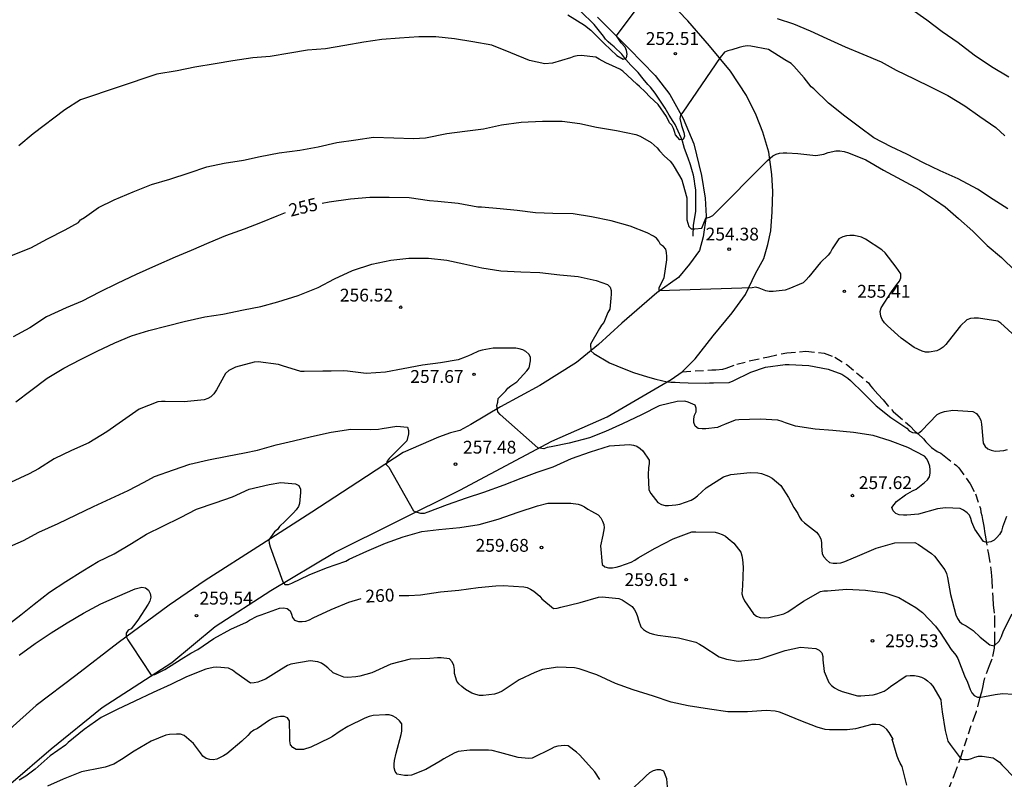
# Model space of a CAD drawing. Units: metres. Extents: x 574344 to 574694, y 4794290 to 4794541.
# Drawn here: x 574518 to 574575, y 4794422 to 4794466 of the extents above; entities that cross this region are included whole.
import ezdxf

# ---------------------------------------------------------------- set-up
doc = ezdxf.new("R2010")
doc.units = ezdxf.units.M
doc.linetypes.add('TRAZOS_NORMALES', pattern=[0.75, 0.5, -0.25])
for name, color, linetype in [('020104', 34, 'Continuous'), ('020204', 9, 'Continuous'), ('020307', 24, 'Continuous'), ('020308', 9, 'Continuous'), ('050103', 4, 'Continuous'), ('060128', 7, 'TRAZOS_NORMALES'), ('060134', 9, 'Continuous')]:
    doc.layers.add(name, color=color, linetype=linetype)
doc.layers.add('020105', color=24, linetype='Continuous', lineweight=30)
doc.styles.add('ARIAL', font='ARIAL.TTF', dxfattribs={"height": 1})
doc.styles.add('ARIALI', font='ARIALI.TTF', dxfattribs={"height": 1})

# ---------------------------------------------------------------- blocks, each defined once
blk = doc.blocks.new('COTAPU')
blk.add_circle((0, 0), 0.075)

msp = doc.modelspace()

# ---------------------------------------------------------------- linework, layer by layer
at = {"layer": '020104', "flags": 128}
for points, elevation in [([(574549.899, 4794466.42), (574550.862, 4794465.808), (574551.248, 4794465.51), (574552.018, 4794464.74), (574552.768, 4794464.03), (574553.134, 4794463.812), (574553.332, 4794463.886), (574553.368, 4794464.106), (574553.336, 4794464.324), (574553.252, 4794464.518), (574553.025, 4794464.763), (574552.735, 4794465.186), (574554.93, 4794468.138)], 252), ([(574570.017, 4794466.757), (574570.933, 4794466.119), (574571.835, 4794465.427), (574572.763, 4794464.785), (574573.711, 4794464.061), (574574.727, 4794463.385), (574575.727, 4794462.777)], 251), ([(574562.15, 4794466.2), (574563.112, 4794465.882), (574564.09, 4794465.466), (574565.062, 4794465.034), (574566.14, 4794464.542), (574567.172, 4794464.106), (574568.244, 4794463.658), (574569.14, 4794463.176), (574570.182, 4794462.664), (574571.18, 4794462.174), (574572.164, 4794461.686), (574573.152, 4794461.076), (574574.032, 4794460.462), (574574.974, 4794459.81), (574575.5, 4794459.326)], 252), ([(574575.67, 4794455.052), (574574.824, 4794455.6), (574573.902, 4794456.208), (574572.758, 4794456.798), (574571.71, 4794457.276), (574570.734, 4794457.752), (574569.756, 4794458.256), (574568.836, 4794458.672), (574567.824, 4794459.204), (574566.98, 4794459.824), (574566.12, 4794460.472), (574565.158, 4794461.236), (574564.308, 4794462.074), (574564.144, 4794462.202), (574563.732, 4794462.724), (574563.134, 4794463.408), (574562.976, 4794463.57), (574562.614, 4794463.77), (574561.654, 4794464.376), (574560.608, 4794464.586), (574560.398, 4794464.588), (574560.164, 4794464.566), (574559.934, 4794464.506), (574559.498, 4794464.362), (574559.268, 4794464.308), (574559.074, 4794464.226), (574558.824, 4794463.912), (574556.628, 4794460.702), (574556.49, 4794460.54), (574556.446, 4794460.334), (574556.56, 4794459.93), (574556.682, 4794459.524), (574556.734, 4794459.31), (574556.658, 4794459.11), (574556.454, 4794459.09), (574556.202, 4794459.374), (574556.15, 4794459.572), (574556.078, 4794459.762), (574555.984, 4794459.946), (574555.84, 4794460.086), (574555.674, 4794460.464), (574555.178, 4794461.168), (574554.696, 4794461.614), (574554.42, 4794461.91), (574554.1, 4794462.218), (574553.93, 4794462.354), (574553.108, 4794463.12), (574552.94, 4794463.236), (574552.514, 4794463.422), (574552.11, 4794463.598), (574551.722, 4794463.81), (574551.536, 4794463.928), (574550.682, 4794464.022), (574550.448, 4794464.014), (574550.244, 4794463.972), (574550.05, 4794463.9), (574548.988, 4794463.574), (574548.546, 4794463.55), (574547.647, 4794463.734), (574546.553, 4794464.182), (574545.441, 4794464.628), (574544.315, 4794464.824), (574543.259, 4794464.998), (574542.153, 4794465.128), (574541.153, 4794465.124), (574540.025, 4794465.052), (574538.997, 4794464.972), (574537.933, 4794464.805), (574536.829, 4794464.621), (574535.699, 4794464.417), (574534.627, 4794464.345), (574533.599, 4794464.175), (574532.445, 4794463.971), (574531.437, 4794463.885), (574530.265, 4794463.725), (574529.217, 4794463.545), (574528.025, 4794463.343), (574527.007, 4794463.137), (574525.807, 4794462.931), (574521.337, 4794461.441), (574520.409, 4794460.841), (574518.557, 4794459.439), (574517.719, 4794458.733)], 253), ([(574517.295, 4794452.311), (574518.419, 4794452.757), (574519.405, 4794453.301), (574520.439, 4794453.817), (574521.211, 4794454.243), (574521.341, 4794454.405), (574521.559, 4794454.543), (574522.381, 4794455.131), (574523.299, 4794455.581), (574524.411, 4794456.035), (574525.501, 4794456.471), (574526.571, 4794456.783), (574527.705, 4794457.159), (574528.731, 4794457.505), (574529.757, 4794457.717), (574530.881, 4794457.899), (574531.863, 4794458.113), (574532.977, 4794458.335), (574534.189, 4794458.489), (574535.265, 4794458.681), (574536.363, 4794458.933), (574537.467, 4794459.089), (574538.503, 4794459.245), (574539.703, 4794459.205), (574540.839, 4794459.165), (574541.559, 4794459.207), (574542.803, 4794459.461), (574543.861, 4794459.599), (574544.948, 4794459.738), (574546.002, 4794459.962), (574547.158, 4794460.13), (574548.408, 4794460.182), (574549.55, 4794460.176), (574550.592, 4794460.042), (574551.578, 4794459.828), (574552.746, 4794459.642), (574553.884, 4794459.402), (574554.124, 4794459.302), (574554.774, 4794458.944), (574555.132, 4794458.62), (574555.256, 4794458.442), (574555.554, 4794458.126), (574555.89, 4794457.834), (574556.018, 4794457.674), (574556.132, 4794457.5), (574556.578, 4794456.75), (574556.64, 4794456.538), (574556.872, 4794455.694), (574556.872, 4794455.468), (574556.872, 4794454.402), (574556.978, 4794454.01), (574557.12, 4794453.868), (574557.332, 4794453.868), (574557.748, 4794453.924), (574557.814, 4794454.114), (574557.982, 4794454.5), (574558.198, 4794454.558), (574558.396, 4794454.65), (574561.592, 4794457.884), (574561.742, 4794458.024), (574561.914, 4794458.154), (574562.092, 4794458.252), (574562.3, 4794458.304), (574562.506, 4794458.332), (574562.724, 4794458.322), (574563.364, 4794458.288), (574564.434, 4794458.18), (574564.896, 4794458.254), (574565.146, 4794458.348), (574565.596, 4794458.452), (574565.84, 4794458.444), (574566.086, 4794458.406), (574566.338, 4794458.322), (574567.36, 4794457.92), (574568.398, 4794457.322), (574569.448, 4794456.754), (574570.494, 4794456.178), (574571.436, 4794455.556), (574572.01, 4794455.164), (574572.788, 4794454.474), (574573.632, 4794453.75), (574574.474, 4794452.9), (574575.307, 4794452.194), (574576.129, 4794451.402)], 254), ([(574517.548, 4794443.749), (574518.422, 4794444.409), (574519.376, 4794445.134), (574520.366, 4794445.716), (574521.334, 4794446.216), (574522.31, 4794446.702), (574523.35, 4794447.2), (574524.316, 4794447.606), (574525.344, 4794447.914), (574526.416, 4794448.2), (574527.402, 4794448.448), (574528.616, 4794448.716), (574529.676, 4794448.888), (574530.884, 4794449.136), (574531.9, 4794449.324), (574532.896, 4794449.604), (574534.09, 4794449.968), (574535.268, 4794450.446), (574536.212, 4794450.942), (574537.28, 4794451.438), (574538.4, 4794451.812), (574539.515, 4794452.048), (574540.583, 4794452.162), (574541.721, 4794452.158), (574542.799, 4794452.034), (574543.791, 4794451.818), (574544.851, 4794451.59), (574545.959, 4794451.41), (574547.135, 4794451.362), (574548.253, 4794451.314), (574549.423, 4794451.192), (574550.495, 4794451.092), (574551.561, 4794450.856), (574552.219, 4794450.62), (574552.371, 4794450.452), (574552.431, 4794450.256), (574552.433, 4794450.046), (574552.409, 4794449.822), (574552.353, 4794449.162), (574552.237, 4794448.982), (574552.165, 4794448.784), (574552.009, 4794448.392), (574551.873, 4794448.228), (574551.749, 4794448.046), (574551.221, 4794447.114), (574551.245, 4794446.728), (574551.417, 4794446.566), (574552.342, 4794446.031), (574553.188, 4794445.674), (574553.738, 4794445.452), (574554.569, 4794445.214), (574555.044, 4794445.066), (574555.707, 4794444.914), (574555.935, 4794444.902), (574556.187, 4794444.887), (574556.454, 4794444.872), (574556.939, 4794444.854), (574557.985, 4794444.828), (574558.201, 4794444.848), (574558.431, 4794444.848), (574559.355, 4794444.884), (574559.571, 4794444.972), (574560.615, 4794445.476), (574561.477, 4794445.772), (574562.621, 4794445.93), (574562.863, 4794445.934), (574564.017, 4794445.867), (574565.147, 4794445.649), (574565.945, 4794445.359), (574566.295, 4794445.135), (574566.453, 4794444.995), (574567.213, 4794444.255), (574567.964, 4794443.515), (574568.824, 4794442.819), (574569.578, 4794442.319), (574569.76, 4794442.205), (574569.902, 4794442.053), (574570.082, 4794441.945), (574570.44, 4794441.915), (574570.628, 4794442.063), (574571.074, 4794442.509), (574571.526, 4794443.001), (574571.722, 4794443.099), (574571.956, 4794443.171), (574572.45, 4794443.251), (574573.618, 4794443.185), (574573.84, 4794443.065), (574574.004, 4794442.855), (574574.088, 4794442.665), (574574.136, 4794442.435), (574574.144, 4794442.221), (574574.23, 4794441.331), (574574.348, 4794441.123), (574574.506, 4794440.991), (574574.708, 4794440.903), (574574.94, 4794440.863), (574575.2, 4794440.867), (574575.444, 4794440.893), (574575.654, 4794440.951)], 256), ([(574575.599, 4794437.018), (574575.369, 4794436.397), (574575.297, 4794436.163), (574575.187, 4794435.973), (574575.039, 4794435.799), (574574.867, 4794435.649), (574574.673, 4794435.539), (574574.445, 4794435.497), (574574.249, 4794435.571), (574573.741, 4794436.281), (574573.573, 4794436.687), (574573.517, 4794436.917), (574573.425, 4794437.101), (574573.287, 4794437.249), (574573.087, 4794437.389), (574572.887, 4794437.495), (574572.017, 4794437.543), (574571.553, 4794437.467), (574570.441, 4794437.161), (574569.761, 4794437.101), (574569.553, 4794437.099), (574569.315, 4794437.121), (574569.107, 4794437.207), (574568.949, 4794437.357), (574568.879, 4794437.561), (574569.153, 4794437.913), (574569.685, 4794438.303), (574570.091, 4794438.525), (574570.295, 4794438.627), (574570.795, 4794439.019), (574570.967, 4794439.175), (574571.081, 4794439.345), (574571.127, 4794439.563), (574571.127, 4794439.768), (574571.105, 4794439.97), (574571.037, 4794440.186), (574570.931, 4794440.396), (574570.801, 4794440.56), (574569.809, 4794441.066), (574568.785, 4794441.453), (574567.779, 4794441.777), (574566.626, 4794441.951), (574565.424, 4794442.057), (574564.392, 4794442.145), (574563.236, 4794442.309), (574562.638, 4794442.509), (574562.45, 4794442.589), (574562.198, 4794442.663), (574561.16, 4794442.719), (574559.914, 4794442.689), (574559.704, 4794442.667), (574559.072, 4794442.425), (574558.882, 4794442.329), (574558.666, 4794442.249), (574557.978, 4794442.155), (574557.764, 4794442.153), (574557.538, 4794442.189), (574557.35, 4794442.315), (574557.28, 4794442.531), (574557.28, 4794442.747), (574557.324, 4794442.963), (574557.41, 4794443.149), (574557.42, 4794443.363), (574557.35, 4794443.551), (574556.944, 4794443.717), (574556.744, 4794443.781), (574556.308, 4794443.763), (574555.244, 4794443.501), (574554.204, 4794442.987), (574553.086, 4794442.453), (574552.094, 4794442.013), (574551.162, 4794441.643), (574549.976, 4794441.329), (574548.908, 4794441.105), (574548.686, 4794441.059), (574548.492, 4794440.991), (574548.14, 4794441.055), (574545.922, 4794442.993), (574545.788, 4794443.159), (574545.74, 4794443.531), (574545.786, 4794443.727), (574545.814, 4794443.941), (574545.958, 4794444.097), (574546.258, 4794444.393), (574546.384, 4794444.553), (574546.55, 4794444.677), (574546.912, 4794444.915), (574547.492, 4794445.553), (574547.628, 4794445.741), (574547.696, 4794446.147), (574547.696, 4794446.361), (574547.608, 4794446.545), (574547.438, 4794446.685), (574547.258, 4794446.799), (574547.046, 4794446.857), (574546.844, 4794446.885), (574545.73, 4794446.887), (574545.518, 4794446.885), (574544.862, 4794446.765), (574544.654, 4794446.713), (574544.254, 4794446.521), (574544.062, 4794446.431), (574543.87, 4794446.365), (574543.46, 4794446.205), (574542.422, 4794446.027), (574541.37, 4794445.887), (574540.246, 4794445.685), (574539.216, 4794445.487), (574538.066, 4794445.411), (574536.98, 4794445.531), (574536.758, 4794445.557), (574536.018, 4794445.531), (574535.542, 4794445.549), (574534.44, 4794445.527), (574534.236, 4794445.521), (574533.165, 4794445.861), (574532.933, 4794445.937), (574531.745, 4794446.077), (574531.511, 4794446.075), (574530.419, 4794445.771), (574530.213, 4794445.685), (574530.033, 4794445.579), (574529.839, 4794445.411), (574529.297, 4794444.443), (574529.151, 4794444.219), (574528.965, 4794444.045), (574528.787, 4794443.939), (574528.571, 4794443.859), (574527.411, 4794443.739), (574526.295, 4794443.763), (574526.081, 4794443.763), (574525.859, 4794443.743), (574524.769, 4794443.315), (574523.801, 4794442.637), (574522.877, 4794441.985), (574521.815, 4794441.346), (574520.815, 4794440.89), (574519.795, 4794440.412), (574518.867, 4794439.816), (574518.321, 4794439.52), (574517.233, 4794439.02)], 257), ([(574517.055, 4794435.216), (574517.997, 4794435.626), (574518.899, 4794436.114), (574520.027, 4794436.608), (574521.079, 4794437.126), (574522.101, 4794437.62), (574523.109, 4794438.082), (574524.125, 4794438.558), (574525.073, 4794439.042), (574525.667, 4794439.377), (574526.787, 4794439.767), (574527.739, 4794440.099), (574528.825, 4794440.337), (574529.937, 4794440.555), (574530.948, 4794440.761), (574531.698, 4794440.921), (574532.79, 4794441.229), (574533.808, 4794441.467), (574534.864, 4794441.709), (574536.026, 4794441.959), (574537.184, 4794442.145), (574538.352, 4794442.129), (574538.792, 4794442.149), (574539.002, 4794442.189), (574539.874, 4794442.317), (574540.504, 4794442.261), (574540.548, 4794442.065), (574540.548, 4794441.863), (574540.448, 4794441.465), (574540.31, 4794441.301), (574540.158, 4794441.165), (574539.43, 4794440.433), (574539.304, 4794440.273), (574539.244, 4794440.075), (574539.398, 4794439.913), (574540.844, 4794437.363), (574541.042, 4794437.277), (574541.252, 4794437.227), (574541.49, 4794437.231), (574541.712, 4794437.293), (574542.834, 4794437.729), (574543.948, 4794438.127), (574544.97, 4794438.457), (574546.164, 4794438.881), (574547.148, 4794439.273), (574548.09, 4794439.617), (574549.036, 4794439.945), (574550.106, 4794440.419), (574551.222, 4794440.811), (574552.336, 4794441.159), (574553.498, 4794441.237), (574553.732, 4794441.205), (574553.936, 4794441.143), (574554.14, 4794441.019), (574554.296, 4794440.869), (574554.664, 4794440.323), (574554.658, 4794440.109), (574554.62, 4794439.889), (574554.59, 4794439.461), (574554.63, 4794438.595), (574554.76, 4794438.381), (574555.158, 4794437.843), (574555.384, 4794437.723), (574555.586, 4794437.677), (574555.796, 4794437.671), (574556.228, 4794437.703), (574556.464, 4794437.753), (574557.124, 4794437.987), (574557.314, 4794438.103), (574557.488, 4794438.241), (574558.008, 4794438.699), (574559.02, 4794439.343), (574559.442, 4794439.485), (574560.568, 4794439.609), (574561.034, 4794439.589), (574561.236, 4794439.547), (574561.658, 4794439.397), (574561.872, 4794439.269), (574562.378, 4794438.837), (574562.83, 4794438.133), (574563.126, 4794437.555), (574563.371, 4794437.197), (574563.461, 4794436.987), (574563.587, 4794436.817), (574563.761, 4794436.665), (574564.461, 4794436.113), (574564.605, 4794435.939), (574564.713, 4794435.725), (574564.757, 4794435.501), (574564.761, 4794435.287), (574564.797, 4794434.839), (574564.899, 4794434.665), (574565.051, 4794434.481), (574565.227, 4794434.339), (574565.435, 4794434.287), (574565.655, 4794434.289), (574565.883, 4794434.319), (574566.131, 4794434.395), (574567.011, 4794434.755), (574567.959, 4794435.177), (574569.063, 4794435.493), (574570.231, 4794435.503), (574570.439, 4794435.391), (574571.209, 4794434.863), (574571.375, 4794434.699), (574571.983, 4794433.909), (574572.077, 4794433.685), (574572.141, 4794433.451), (574572.323, 4794432.457), (574572.631, 4794431.273), (574572.725, 4794431.043), (574572.851, 4794430.869), (574573.007, 4794430.739), (574573.227, 4794430.619), (574573.645, 4794430.358), (574574.061, 4794429.957), (574574.625, 4794429.511), (574574.883, 4794429.45), (574575.174, 4794429.719), (574575.308, 4794430.001), (574575.419, 4794430.333), (574575.931, 4794431.331)], 258), ([(574516.903, 4794430.536), (574517.839, 4794431.262), (574518.617, 4794431.896), (574519.517, 4794432.59), (574520.465, 4794433.212), (574521.479, 4794433.848), (574522.361, 4794434.39), (574523.297, 4794434.848), (574524.315, 4794435.45), (574525.197, 4794435.99), (574526.167, 4794436.464), (574527.199, 4794436.968), (574528.122, 4794437.449), (574529.22, 4794437.825), (574530.246, 4794438.185), (574531.212, 4794438.619), (574532.388, 4794438.899), (574533.076, 4794439.011), (574533.932, 4794438.937), (574534.126, 4794438.837), (574534.218, 4794438.631), (574534.22, 4794438.423), (574534.176, 4794437.793), (574534.104, 4794437.605), (574533.974, 4794437.409), (574533.816, 4794437.247), (574533.33, 4794436.747), (574533.002, 4794436.435), (574532.868, 4794436.273), (574532.708, 4794436.133), (574532.364, 4794435.667), (574532.38, 4794435.461), (574532.448, 4794435.253), (574533.188, 4794433.206), (574533.312, 4794433.048), (574533.53, 4794433.039), (574533.724, 4794433.121), (574534.738, 4794433.601), (574535.744, 4794434.029), (574536.882, 4794434.405), (574537.076, 4794434.523), (574538.106, 4794435.001), (574539.206, 4794435.469), (574540.244, 4794435.841), (574541.332, 4794436.143), (574542.332, 4794436.265), (574543.562, 4794436.381), (574544.704, 4794436.557), (574545.81, 4794436.867), (574546.972, 4794437.271), (574548.118, 4794437.659), (574548.726, 4794437.809), (574548.938, 4794437.809), (574550.058, 4794437.807), (574550.49, 4794437.753), (574550.68, 4794437.687), (574550.874, 4794437.587), (574551.068, 4794437.455), (574551.274, 4794437.345), (574551.66, 4794437.125), (574551.818, 4794436.951), (574551.926, 4794436.751), (574551.996, 4794436.559), (574552.014, 4794436.357), (574551.986, 4794436.145), (574551.938, 4794435.943), (574551.812, 4794435.317), (574551.898, 4794434.209), (574552.058, 4794434.073), (574552.284, 4794434.019), (574552.504, 4794434.029), (574552.732, 4794434.067), (574552.94, 4794434.121), (574553.61, 4794434.343), (574553.822, 4794434.461), (574554.02, 4794434.601), (574555.008, 4794435.165), (574556.058, 4794435.719), (574557.154, 4794436.121), (574557.386, 4794436.129), (574558.518, 4794436.103), (574558.728, 4794436.055), (574558.938, 4794435.975), (574559.122, 4794435.875), (574559.292, 4794435.747), (574559.624, 4794435.459), (574560.032, 4794434.937), (574560.092, 4794434.725), (574560.132, 4794434.501), (574560.174, 4794434.057), (574560.121, 4794432.961), (574560.095, 4794432.503), (574560.151, 4794432.297), (574560.245, 4794432.087), (574560.767, 4794431.333), (574560.951, 4794431.197), (574561.159, 4794431.111), (574561.407, 4794431.093), (574561.667, 4794431.115), (574562.551, 4794431.319), (574562.777, 4794431.447), (574563.709, 4794432.065), (574564.701, 4794432.627), (574564.901, 4794432.663), (574565.107, 4794432.675), (574566.227, 4794432.763), (574567.341, 4794432.709), (574568.463, 4794432.549), (574569.291, 4794432.275), (574570.293, 4794431.699), (574570.671, 4794431.403), (574571.433, 4794430.607), (574571.719, 4794430.225), (574572.347, 4794429.243), (574572.621, 4794428.911), (574572.737, 4794428.707), (574573.145, 4794427.687), (574573.309, 4794427.315), (574573.475, 4794426.887), (574573.569, 4794426.707), (574573.713, 4794426.551), (574573.895, 4794426.447), (574574.099, 4794426.445), (574574.303, 4794426.485), (574574.933, 4794426.601), (574575.359, 4794426.659), (574575.999, 4794426.623)], 259), ([(574569.759, 4794421.286), (574569.479, 4794422.388), (574569.367, 4794422.58), (574569.271, 4794422.784), (574569.197, 4794422.988), (574568.893, 4794423.99), (574568.96, 4794423.99), (574568.728, 4794424.38), (574568.592, 4794424.546), (574568.408, 4794424.706), (574568.17, 4794424.82), (574567.932, 4794424.852), (574567.712, 4794424.852), (574566.746, 4794424.584), (574566.27, 4794424.54), (574565.226, 4794424.54), (574564.98, 4794424.546), (574564.498, 4794424.678), (574563.546, 4794425.064), (574562.554, 4794425.474), (574562.298, 4794425.558), (574562.04, 4794425.618), (574561.514, 4794425.654), (574560.418, 4794425.58), (574559.276, 4794425.586), (574558.19, 4794425.75), (574556.934, 4794425.932), (574555.952, 4794426.142), (574554.911, 4794426.5), (574553.721, 4794426.878), (574552.677, 4794427.248), (574551.599, 4794427.75), (574550.563, 4794428.098), (574550.289, 4794428.164), (574549.297, 4794428.206), (574548.411, 4794428.074), (574547.957, 4794427.898), (574547.039, 4794427.464), (574546.037, 4794426.796), (574545.821, 4794426.692), (574545.599, 4794426.616), (574544.933, 4794426.54), (574544.717, 4794426.544), (574544.491, 4794426.592), (574544.269, 4794426.676), (574543.891, 4794426.902), (574543.681, 4794427.062), (574543.509, 4794427.222), (574543.379, 4794427.382), (574543.255, 4794427.834), (574543.251, 4794428.07), (574543.209, 4794428.306), (574543.119, 4794428.512), (574542.951, 4794428.686), (574542.473, 4794428.746), (574542.251, 4794428.74), (574541.811, 4794428.708), (574540.653, 4794428.668), (574539.521, 4794428.383), (574538.399, 4794427.873), (574537.705, 4794427.675), (574537.461, 4794427.627), (574536.987, 4794427.601), (574536.769, 4794427.611), (574536.383, 4794427.763), (574536.147, 4794427.877), (574535.819, 4794428.153), (574535.643, 4794428.305), (574535.455, 4794428.431), (574535.251, 4794428.519), (574534.797, 4794428.567), (574533.655, 4794428.371), (574533.459, 4794428.293), (574533.103, 4794428.087), (574532.173, 4794427.505), (574531.929, 4794427.393), (574531.733, 4794427.325), (574531.511, 4794427.275), (574531.303, 4794427.261), (574530.431, 4794427.877), (574530.235, 4794428.027), (574530.015, 4794428.135), (574529.327, 4794428.195), (574529.113, 4794428.187), (574528.683, 4794428.079), (574527.543, 4794427.637), (574526.633, 4794427.177), (574525.599, 4794426.721), (574524.519, 4794426.219), (574523.491, 4794425.717), (574522.551, 4794425.247), (574521.541, 4794424.547), (574520.617, 4794423.791), (574520.447, 4794423.639), (574519.557, 4794423.003), (574518.667, 4794422.233), (574518.129, 4794421.823), (574517.743, 4794421.577)], 261), ([(574551.769, 4794421.616), (574551.472, 4794422.07), (574551.29, 4794422.258), (574550.572, 4794423.07), (574550.408, 4794423.218), (574549.908, 4794423.592), (574549.708, 4794423.608), (574549.506, 4794423.602), (574549.302, 4794423.572), (574549.1, 4794423.512), (574548.92, 4794423.408), (574547.794, 4794422.866), (574547.592, 4794422.854), (574546.988, 4794422.904), (574545.91, 4794423.211), (574545.452, 4794423.319), (574545.234, 4794423.337), (574544.14, 4794423.345), (574543.462, 4794423.267), (574543.224, 4794423.157), (574542.622, 4794422.841), (574542.416, 4794422.687), (574541.568, 4794422.207), (574540.734, 4794421.881), (574540.52, 4794421.861), (574540.314, 4794421.861), (574539.894, 4794421.927), (574539.77, 4794422.087), (574539.714, 4794422.311), (574539.71, 4794422.519), (574539.742, 4794422.743), (574539.838, 4794423.173), (574540.126, 4794424.249), (574540.158, 4794424.455), (574540.158, 4794424.887), (574540.024, 4794425.049), (574539.826, 4794425.227), (574539.624, 4794425.355), (574539.424, 4794425.407), (574539.206, 4794425.411), (574538.492, 4794425.373), (574538.252, 4794425.307), (574538.002, 4794425.213), (574537.002, 4794424.735), (574536.554, 4794424.451), (574536.1, 4794424.137), (574535.916, 4794424.049), (574534.84, 4794423.509), (574534.398, 4794423.387), (574534.172, 4794423.373), (574533.97, 4794423.379), (574533.776, 4794423.503), (574533.646, 4794423.661), (574533.604, 4794423.879), (574533.606, 4794424.117), (574533.586, 4794425.055), (574533.466, 4794425.237), (574533.276, 4794425.303), (574533.046, 4794425.307), (574532.83, 4794425.277), (574532.594, 4794425.187), (574532.41, 4794425.089), (574531.696, 4794424.613), (574531.49, 4794424.515), (574531.284, 4794424.359), (574531.134, 4794424.199), (574530.794, 4794423.861), (574529.91, 4794423.127), (574529.714, 4794422.999), (574529.326, 4794422.813), (574529.112, 4794422.775), (574528.906, 4794422.783), (574528.692, 4794422.855), (574528.502, 4794422.989), (574528.366, 4794423.179), (574527.958, 4794423.723), (574527.412, 4794424.197), (574527.192, 4794424.279), (574526.956, 4794424.283), (574526.54, 4794424.257), (574526.34, 4794424.209), (574525.472, 4794423.859), (574524.47, 4794423.281), (574523.728, 4794422.795), (574523.284, 4794422.525), (574522.788, 4794422.341), (574522.582, 4794422.297), (574521.394, 4794422.067), (574520.32, 4794421.645), (574519.402, 4794421.235)], 262), ([(574555.745, 4794420.964), (574555.691, 4794421.658), (574555.527, 4794422.102), (574555.327, 4794422.194), (574555.103, 4794422.18), (574554.889, 4794422.12), (574554.671, 4794422.012), (574554.477, 4794421.84), (574554.333, 4794421.678), (574553.563, 4794420.98)], 262)]:
    msp.add_lwpolyline(points, dxfattribs=dict(at, elevation=elevation))
at = {"layer": '020105', "flags": 128}
for points, elevation in [([(574576.171, 4794447.526), (574575.459, 4794448.178), (574575.273, 4794448.342), (574575.091, 4794448.46), (574573.955, 4794448.652), (574573.707, 4794448.654), (574573.479, 4794448.624), (574573.271, 4794448.538), (574572.903, 4794448.202), (574572.189, 4794447.28), (574572.045, 4794447.1), (574571.885, 4794446.944), (574571.709, 4794446.82), (574571.521, 4794446.728), (574571.057, 4794446.658), (574570.851, 4794446.662), (574570.653, 4794446.708), (574570.186, 4794446.926), (574569.424, 4794447.47), (574568.622, 4794448.194), (574568.458, 4794448.378), (574568.322, 4794448.572), (574568.23, 4794448.77), (574568.194, 4794449.026), (574568.254, 4794449.25), (574568.858, 4794450.186), (574569.17, 4794450.618), (574569.33, 4794450.81), (574569.412, 4794451), (574569.402, 4794451.248), (574569.142, 4794451.624), (574568.486, 4794452.464), (574568.294, 4794452.65), (574567.326, 4794453.276), (574567.11, 4794453.394), (574566.678, 4794453.484), (574566.426, 4794453.486), (574566.216, 4794453.464), (574566.01, 4794453.402), (574565.78, 4794453.288), (574565.382, 4794452.708), (574565.278, 4794452.514), (574565.156, 4794452.342), (574564.694, 4794451.906), (574564.022, 4794451.072), (574563.862, 4794450.886), (574563.686, 4794450.72), (574562.834, 4794450.362), (574562.626, 4794450.284), (574561.928, 4794450.212), (574561.694, 4794450.212), (574561.494, 4794450.246), (574561.296, 4794450.316), (574561.102, 4794450.408), (574560.906, 4794450.456), (574560.694, 4794450.428), (574555.238, 4794450.245), (574555.238, 4794450.449), (574555.528, 4794451.003), (574555.688, 4794452.064), (574555.696, 4794452.266), (574555.682, 4794452.494), (574555.628, 4794452.69), (574555.502, 4794452.85), (574555.326, 4794452.966), (574555.234, 4794453.152), (574555.094, 4794453.33), (574554.92, 4794453.45), (574554.54, 4794453.636), (574553.538, 4794454.034), (574552.428, 4794454.34), (574551.282, 4794454.575), (574550.208, 4794454.759), (574549.008, 4794454.775), (574547.99, 4794454.805), (574546.93, 4794454.947), (574545.928, 4794455.043), (574544.832, 4794455.145), (574544.616, 4794455.155), (574543.458, 4794455.367), (574542.266, 4794455.471), (574541.782, 4794455.525), (574540.599, 4794455.687), (574539.413, 4794455.715), (574538.281, 4794455.715), (574537.147, 4794455.619), (574535.915, 4794455.439), (574535.486, 4794455.366)], 255), ([(574533.326, 4794454.813), (574532.843, 4794454.617), (574531.887, 4794454.227), (574530.927, 4794453.853), (574529.829, 4794453.471), (574528.847, 4794453.049), (574527.819, 4794452.607), (574526.875, 4794452.213), (574525.737, 4794451.705), (574524.593, 4794451.203), (574523.473, 4794450.679), (574522.441, 4794450.161), (574521.429, 4794449.635), (574520.487, 4794449.247), (574519.349, 4794448.713), (574518.361, 4794448.087), (574517.379, 4794447.551)], 255), ([(574539.998, 4794432.408), (574540.57, 4794432.397), (574541.258, 4794432.441), (574542.422, 4794432.611), (574543.496, 4794432.707), (574544.638, 4794432.869), (574545.668, 4794432.963), (574546.108, 4794432.993), (574547.314, 4794432.911), (574547.518, 4794432.867), (574547.712, 4794432.779), (574547.892, 4794432.659), (574548.242, 4794432.365), (574548.372, 4794432.209), (574549.054, 4794431.639), (574549.268, 4794431.661), (574549.478, 4794431.707), (574550.624, 4794431.991), (574551.68, 4794432.309), (574551.898, 4794432.313), (574552.888, 4794432.227), (574553.084, 4794432.139), (574553.256, 4794432.029), (574553.656, 4794431.753), (574553.8, 4794431.551), (574553.898, 4794431.375), (574553.976, 4794431.167), (574554.026, 4794430.957), (574554.162, 4794430.571), (574554.328, 4794430.405), (574554.496, 4794430.295), (574554.692, 4794430.201), (574554.918, 4794430.135), (574555.174, 4794430.085), (574556.37, 4794429.927), (574557.389, 4794429.661), (574557.605, 4794429.555), (574557.799, 4794429.437), (574558.755, 4794428.807), (574559.193, 4794428.661), (574559.865, 4794428.561), (574561.045, 4794428.663), (574561.275, 4794428.719), (574561.509, 4794428.801), (574562.625, 4794429.169), (574563.527, 4794429.379), (574564.423, 4794429.291), (574564.615, 4794429.203), (574564.773, 4794429.049), (574564.835, 4794428.835), (574564.835, 4794428.621), (574564.905, 4794427.949), (574565.187, 4794427.303), (574565.351, 4794427.123), (574565.521, 4794426.995), (574565.729, 4794426.881), (574565.971, 4794426.775), (574566.863, 4794426.515), (574567.069, 4794426.515), (574567.777, 4794426.571), (574568.001, 4794426.631), (574568.423, 4794426.801), (574568.611, 4794426.915), (574568.807, 4794427.067), (574569.725, 4794427.685), (574569.959, 4794427.713), (574570.203, 4794427.707), (574570.411, 4794427.675), (574570.623, 4794427.611), (574570.807, 4794427.519), (574570.977, 4794427.399), (574571.137, 4794427.251), (574571.277, 4794427.087), (574571.747, 4794426.293), (574571.771, 4794426.051), (574571.819, 4794425.593), (574571.997, 4794424.497), (574572.161, 4794423.859), (574572.293, 4794423.681), (574572.937, 4794422.815), (574573.141, 4794422.799), (574573.345, 4794422.801), (574573.547, 4794422.843), (574573.751, 4794422.937), (574573.951, 4794422.979), (574574.181, 4794422.979), (574574.821, 4794422.887), (574575.001, 4794422.775), (574575.183, 4794422.631), (574575.333, 4794422.489), (574576.111, 4794421.683)], 260), ([(574517.747, 4794428.9), (574518.671, 4794429.584), (574519.607, 4794430.208), (574520.549, 4794430.802), (574521.503, 4794431.362), (574522.517, 4794431.904), (574523.495, 4794432.332), (574524.538, 4794432.78), (574524.936, 4794432.878), (574525.146, 4794432.856), (574525.32, 4794432.712), (574525.422, 4794432.51), (574525.446, 4794432.292), (574525.4, 4794432.072), (574525.296, 4794431.896), (574524.696, 4794430.948), (574524.436, 4794430.626), (574524.304, 4794430.454), (574524.126, 4794430.36), (574524.008, 4794430.196), (574524.002, 4794429.988), (574524.116, 4794429.812), (574524.35, 4794429.452), (574525.478, 4794427.73), (574525.69, 4794427.77), (574525.882, 4794427.872), (574526.266, 4794428.074), (574527.224, 4794428.674), (574527.802, 4794429.016), (574528.218, 4794429.24), (574529.15, 4794429.876), (574530.142, 4794430.428), (574531.058, 4794430.836), (574531.238, 4794430.95), (574531.684, 4794431.194), (574531.926, 4794431.276), (574533.004, 4794431.66), (574533.232, 4794431.668), (574533.452, 4794431.634), (574533.624, 4794431.508), (574533.706, 4794431.312), (574533.756, 4794431.112), (574533.876, 4794430.948), (574534.102, 4794430.872), (574534.326, 4794430.87), (574534.542, 4794430.888), (574534.746, 4794430.968), (574534.976, 4794431.098), (574536.024, 4794431.581), (574537.066, 4794431.999), (574537.778, 4794432.227)], 260)]:
    msp.add_lwpolyline(points, dxfattribs=dict(at, elevation=elevation))
at = {"layer": '050103'}
msp.add_polyline3d([(574557.239, 4794453.457, 254.044), (574557.261, 4794454.097, 253.992), (574557.387, 4794454.899, 253.84), (574557.393, 4794455.117, 253.82), (574557.397, 4794455.961, 253.696), (574557.395, 4794456.163, 253.67), (574557.359, 4794456.383, 253.652), (574557.295, 4794456.805, 253.594), (574557.253, 4794457.013, 253.506), (574557.193, 4794457.223, 253.428), (574557.083, 4794457.629, 253.312), (574556.947, 4794458.021, 253.176), (574556.727, 4794458.587, 252.974), (574556.617, 4794459.011, 252.904), (574556.525, 4794459.215, 252.882), (574556.349, 4794459.595, 252.82), (574556.173, 4794459.985, 252.726), (574556.063, 4794460.157, 252.69), (574555.837, 4794460.539, 252.656), (574555.599, 4794460.951, 252.6), (574555.011, 4794461.823, 252.386), (574554.739, 4794462.183, 252.3), (574554.575, 4794462.335, 252.238), (574554.299, 4794462.659, 252.138), (574554.021, 4794463.039, 252.084), (574553.879, 4794463.181, 252.08), (574553.575, 4794463.473, 252.086), (574553.291, 4794463.797, 252.086), (574553.175, 4794463.961, 252.056), (574553.055, 4794464.111, 251.982), (574552.599, 4794464.545, 251.756), (574552.419, 4794464.685, 251.75), (574552.247, 4794464.831, 251.718), (574552.103, 4794464.993, 251.664), (574551.985, 4794465.159, 251.612), (574551.427, 4794465.843, 251.462), (574550.631, 4794466.621, 251.312)], dxfattribs=at)
at = {"layer": '060128'}
for points in [[(574556.601, 4794445.508, 255.877), (574558.331, 4794445.614, 255.698), (574558.563, 4794445.614, 255.7), (574558.979, 4794445.654, 255.704), (574559.171, 4794445.724, 255.708), (574559.791, 4794445.95, 255.73), (574560.613, 4794446.164, 255.736), (574561.651, 4794446.386, 255.746), (574562.727, 4794446.621, 255.754), (574563.843, 4794446.709, 255.752), (574564.907, 4794446.587, 255.752), (574565.545, 4794446.355, 255.738), (574566.253, 4794445.913, 255.722), (574566.813, 4794445.451, 255.722), (574567.507, 4794444.853, 255.726), (574567.633, 4794444.675, 255.726), (574567.767, 4794444.523, 255.726), (574568.055, 4794444.187, 255.726), (574568.362, 4794443.855, 255.728), (574568.958, 4794443.175, 255.794), (574569.118, 4794443.043, 255.814), (574569.928, 4794442.337, 255.892), (574570.238, 4794442.011, 255.958), (574570.422, 4794441.873, 256.006), (574570.73, 4794441.575, 256.088), (574570.876, 4794441.405, 256.098), (574571.204, 4794441.077, 256.178), (574571.536, 4794440.839, 256.248), (574571.752, 4794440.729, 256.272), (574571.944, 4794440.579, 256.276), (574572.666, 4794440.023, 256.324), (574572.802, 4794439.875, 256.36), (574573.476, 4794438.939, 256.448), (574573.784, 4794438.349, 256.47), (574574.074, 4794437.498, 256.504), (574574.1, 4794437.278, 256.582), (574574.156, 4794437.076, 256.656), (574574.2, 4794436.856, 256.708), (574574.27, 4794436.458, 256.816), (574574.32, 4794436.03, 256.904), (574574.362, 4794435.834, 256.918), (574574.534, 4794434.818, 256.98), (574574.704, 4794433.76, 257.144), (574574.728, 4794433.532, 257.186), (574574.73, 4794433.302, 257.228), (574574.806, 4794432.258, 257.438), (574574.826, 4794431.862, 257.542), (574574.89, 4794431.224, 257.638), (574574.904, 4794431.018, 257.676), (574574.904, 4794429.936, 257.85), (574574.904, 4794429.726, 257.898), (574574.872, 4794429.314, 258.02), (574574.746, 4794428.672, 258.156), (574574.664, 4794428.466, 258.22), (574574.588, 4794428.282, 258.3), (574574.298, 4794427.506, 258.564), (574574.242, 4794427.318, 258.638), (574574.204, 4794427.112, 258.706), (574574.128, 4794426.736, 258.91), (574574.024, 4794426.36, 259.09), (574573.816, 4794425.586, 259.326), (574573.66, 4794425.182, 259.428), (574573.602, 4794425, 259.498)], [(574571.887, 4794420.313, 260.751), (574572.559, 4794421.905, 260.231), (574572.893, 4794422.879, 259.969), (574573.602, 4794425, 259.498)]]:
    msp.add_polyline3d(points, dxfattribs=at)
at = {"layer": '060134'}
for points in [[(574517.252, 4794421.382, 261.065), (574519.62, 4794423.418, 260.675), (574522.598, 4794425.834, 260.319), (574526.681, 4794428.481, 259.899), (574529.223, 4794430.587, 259.511), (574532.495, 4794432.699, 259.097), (574536.223, 4794434.916, 258.631), (574543.561, 4794438.566, 257.621), (574548.945, 4794441.43, 256.895), (574552.201, 4794442.868, 256.537), (574555.947, 4794445.054, 256.001), (574556.601, 4794445.508, 255.877), (574557.363, 4794446.272, 255.711), (574558.405, 4794447.614, 255.485), (574559.527, 4794448.957, 255.267), (574560.305, 4794450.023, 255.103), (574560.895, 4794451.259, 254.975), (574561.375, 4794452.131, 254.765), (574561.609, 4794452.953, 254.623), (574561.783, 4794453.763, 254.531), (574561.867, 4794454.871, 254.395), (574561.911, 4794456.071, 254.257), (574561.845, 4794457.065, 254.093), (574561.669, 4794458.371, 253.907), (574561.319, 4794459.539, 253.743), (574560.933, 4794460.539, 253.617), (574560.353, 4794461.683, 253.459), (574559.421, 4794463.105, 253.261), (574558.195, 4794464.595, 252.817), (574556.931, 4794466.067, 252.527), (574552.58, 4794470.571, 251.421)], [(574551.635, 4794466.283, 251.679), (574553.495, 4794464.427, 252.157), (574555.015, 4794462.853, 252.531), (574555.863, 4794461.745, 252.795), (574556.659, 4794460.331, 253.089), (574557.277, 4794458.853, 253.353), (574557.729, 4794457.009, 253.593), (574557.947, 4794455.665, 253.791), (574557.991, 4794454.617, 253.973), (574557.817, 4794453.403, 254.117), (574557.605, 4794452.611, 254.311), (574557.013, 4794451.813, 254.549), (574556.383, 4794451.025, 254.755), (574555.099, 4794450.128, 255.111), (574553.055, 4794448.35, 255.567), (574551.689, 4794447.102, 255.935), (574550.399, 4794446.048, 256.213), (574548.249, 4794444.7, 256.595), (574545.939, 4794443.446, 257.043), (574544.205, 4794442.408, 257.289), (574543.567, 4794442.056, 257.455), (574543.025, 4794441.93, 257.481), (574542.311, 4794441.678, 257.475), (574540.247, 4794440.766, 257.847), (574537.583, 4794439.036, 258.357), (574534.893, 4794437.274, 258.661), (574531.949, 4794435.386, 259.073), (574528.645, 4794433.271, 259.419), (574526.537, 4794431.829, 259.691), (574523.541, 4794429.635, 259.985), (574521.054, 4794427.72, 260.299), (574518.743, 4794425.96, 260.565), (574515.635, 4794423.192, 260.999)]]:
    msp.add_polyline3d(points, dxfattribs=at)

# ---------------------------------------------------------------- block references
at = {"layer": '020204', "rotation": 359.9987685839998}
for p in [(574556.193, 4794464.138, 252.512), (574559.345, 4794452.682, 254.384), (574566.097, 4794450.218, 255.408), (574540.097, 4794449.283, 256.52), (574544.393, 4794445.355, 257.672), (574543.305, 4794440.091, 257.48), (574566.568, 4794438.251, 257.624), (574548.345, 4794435.211, 259.68), (574556.825, 4794433.331, 259.608), (574528.129, 4794431.22, 259.544), (574567.744, 4794429.747, 259.528)]:
    msp.add_blockref('COTAPU', p, dxfattribs=at)

# ---------------------------------------------------------------- texts
at = {"layer": '020307', "style": 'ARIALI'}
for s, rotation, p in [('255', 13.98077, (574533.65, 4794454.579, 254.993)), ('260', 2.81777, (574538.047, 4794431.978, 259.993))]:
    msp.add_text(s, height=0.75, rotation=rotation, dxfattribs=at).set_placement(p)
at = {"layer": '020308', "style": 'ARIAL'}
for s, p in [('252.51', (574554.459, 4794464.65, 252.505)), ('254.38', (574557.967, 4794453.195, 254.377)), ('256.52', (574536.532, 4794449.618, 256.513)), ('255.41', (574566.847, 4794449.843, 255.401)), ('257.67', (574540.658, 4794444.854, 257.665)), ('257.48', (574543.748, 4794440.711, 257.473)), ('257.62', (574566.939, 4794438.634, 257.617)), ('259.68', (574544.484, 4794434.962, 259.673)), ('259.61', (574553.217, 4794432.956, 259.601)), ('259.54', (574528.306, 4794431.869, 259.537)), ('259.53', (574568.494, 4794429.372, 259.521))]:
    msp.add_text(s, height=0.75, rotation=359.99877, dxfattribs=at).set_placement(p)

doc.saveas('drawing.dxf')
